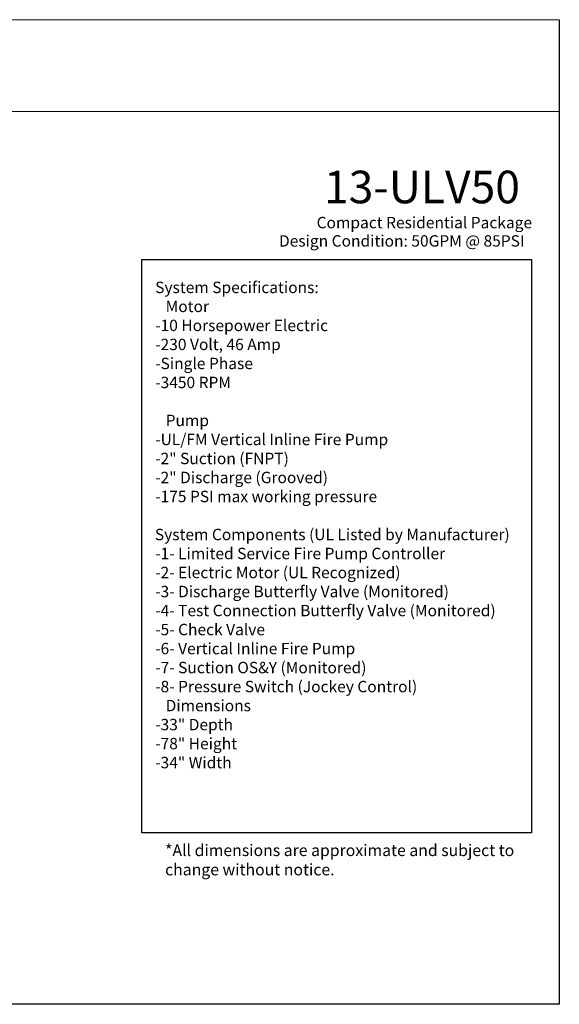
# Model space of a CAD drawing. Units: inches. Extents: x 46 to 376, y -20 to 235.
# Drawn here: x 237 to 376, y -20 to 235 of the extents above; entities that cross this region are included whole.
import ezdxf

# ---------------------------------------------------------------- set-up
doc = ezdxf.new("R2010")
doc.units = ezdxf.units.IN
doc.header["$MEASUREMENT"] = 0
doc.styles.add('Model', font='arial.ttf', dxfattribs={"height": 5})
doc.styles.add('Specs', font='arial.ttf', dxfattribs={"height": 1.75})
doc.styles.add('Three', font='arial.ttf', dxfattribs={"height": 3})
picture_1 = doc.add_image_def('image1.jpg', size_in_pixel=(9900, 713))

msp = doc.modelspace()

# ---------------------------------------------------------------- linework, layer by layer
at = {"lineweight": 0}
for p, q in [((46.30451, 234.97562), (376.30451, 234.97562)), ((46.30451, 211.22249), (376.30451, 211.22249))]:
    msp.add_line(p, q, dxfattribs=at)
for p, q in [((376.30451, 234.97562), (376.30451, -20.02438)), ((376.30451, -20.02438), (46.30451, -20.02438))]:
    msp.add_line(p, q)
msp.add_lwpolyline([(268.27715, 172.8682), (369.09331, 172.8682), (369.09331, 24.3682), (268.27715, 24.3682)], close=True)

# ---------------------------------------------------------------- texts
for s, height, style, p in [('13-ULV50', 8.4375, 'Model', (315.40431, 187.42826)), ('Compact Residential Package', 2.953125, 'Specs', (313.49493, 180.95141)), ('Design Condition: 50GPM @ 85PSI', 2.953125, 'Specs', (303.75836, 176.20747))]:
    msp.add_text(s, height=height, dxfattribs=dict(style=style)).set_placement(p)
at = {"attachment_point": 1}
for s, width, gutter_width, insert, char_height, style in [('\\A1;^ISystem Specifications:\\P^I   Motor\\P^I-10 Horsepower Electric\\P^I-230 Volt, 46 Amp\\P^I-Single Phase\\P^I-3450 RPM\\P\\P^I   Pump \\P^I-UL/FM Vertical Inline Fire Pump ^I\\P^I-2" Suction (FNPT)\\P^I-2" Discharge (Grooved)\\P^I-175 PSI max working pressure\\P\\P             System Components (UL Listed by Manufacturer)\\P^I-1- Limited Service Fire Pump Controller\\P^I-2- Electric Motor (UL Recognized)\\P^I-3- Discharge Butterfly Valve (Monitored)\\P^I-4- Test Connection Butterfly Valve (Monitored)  \\P^I-5- Check Valve   \\P^I-6- Vertical Inline Fire Pump\\P^I-7- Suction OS&Y (Monitored)\\P^I-8- Pressure Switch (Jockey Control)\\P^I^I  \\P^I   \\P^I   Dimensions\\P^I-33" Depth\\P^I-78" Height\\P^I-34" Width', 116.4070631, 10, (259.89745, 167.12115), 2.953125, 'Specs'), ('*All dimensions are approximate and subject to change without notice.', 100.8161653, 40, (274.27715, 21.3682), 3, 'Three')]:
    msp.add_mtext_dynamic_manual_height_columns(s, width=width, gutter_width=gutter_width, heights=[0], dxfattribs=dict(at, insert=insert, char_height=char_height, style=style))

# ---------------------------------------------------------------- referenced raster images: frames only (the image files are external)
at = {"lineweight": 0}
image = msp.add_image(picture_1, insert=(46.30451, 211.20895), size_in_units=(330, 23.76667), dxfattribs=at)
image.dxf.flags = 7

doc.saveas('drawing.dxf')
